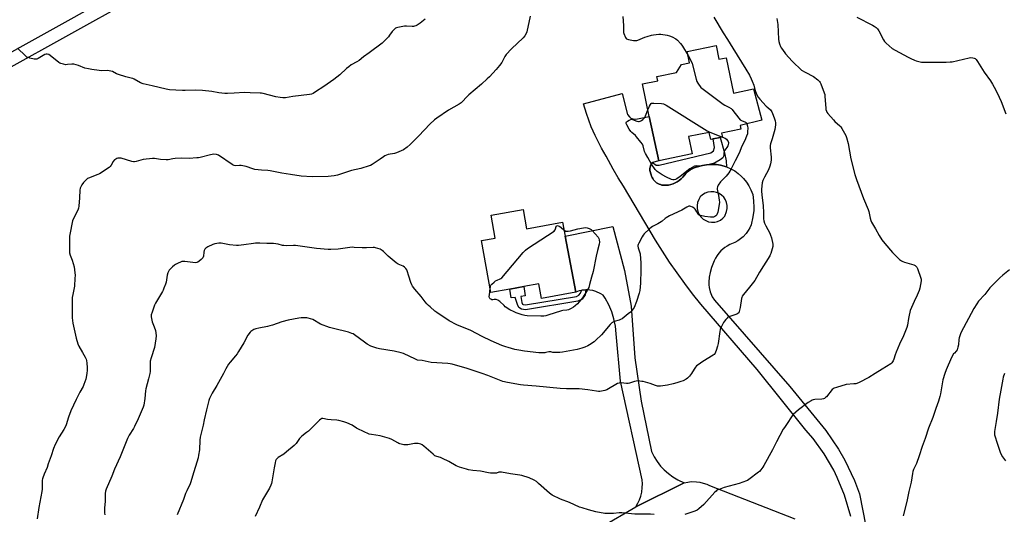
# Model space of a CAD drawing. Units: inches. Extents: x 1273767 to 1279767, y 557450 to 561450.
# Drawn here: x 1274950 to 1275665, y 557898 to 558257 of the extents above; entities that cross this region are included whole.
import ezdxf

# ---------------------------------------------------------------- set-up
doc = ezdxf.new("R2010")
doc.units = ezdxf.units.IN
doc.header["$MEASUREMENT"] = 0
for name, color, linetype in [('BLDG-Footprint', 5, 'Continuous'), ('TRANS-Driveway', 251, 'Continuous'), ('TRANS-Non Street Sidewalk', 7, 'Continuous'), ('TRANS-Road', 130, 'Continuous'), ('Undefined', 1, 'Continuous')]:
    doc.layers.add(name, color=color, linetype=linetype)

msp = doc.modelspace()

# ---------------------------------------------------------------- linework, layer by layer
at = {"layer": 'BLDG-Footprint'}
for points, elevation in [([(1275455.47, 558238), (1275457.51, 558228.06), (1275462.87, 558229.16), (1275468.17, 558203.33), (1275482.78, 558206.69), (1275488.71, 558183.88), (1275472.93, 558180.05), (1275473.51, 558177.24), (1275459.55, 558174.38), (1275460.12, 558171.61), (1275458.49, 558171.28), (1275453.32, 558170.22), (1275451.6, 558169.87), (1275450.56, 558174.96), (1275435.5, 558171.88), (1275438.06, 558159.42), (1275413.89, 558154.29), (1275407.04, 558186.58), (1275402.05, 558210.1), (1275413.28, 558212.48), (1275412.63, 558215.54), (1275426.78, 558218.55), (1275430.36, 558224.18), (1275436.25, 558225.39), (1275434.55, 558233.71)], 600.95), ([(1275315.47, 558119.14), (1275317.98, 558105.04), (1275344, 558109.95), (1275345.94, 558099.64), (1275353.61, 558059.05), (1275328.84, 558054.37), (1275326.84, 558065), (1275316.1, 558063.06), (1275305.74, 558061.21), (1275292.08, 558058.77), (1275285.34, 558096.57), (1275295.13, 558098.32), (1275292.16, 558114.98)], 602.12)]:
    msp.add_lwpolyline(points, close=True, dxfattribs=dict(at, elevation=elevation))
at = {"layer": 'TRANS-Driveway'}
msp.add_lwpolyline([(1275372.31, 557888.7), (1275397.32, 557903.37), (1275432.45, 557920.76), (1275434.98, 557921.27), (1275437.54, 557921.53), (1275441.2, 557921.46), (1275443.75, 557921.1), (1275446.25, 557920.5), (1275448.69, 557919.66), (1275450.8, 557918.7), (1275512.61, 557894.63)], dxfattribs=at)
for points in [[(1274740.8, 558120.37, 0), (1274978.6, 558252.51, 0), (1275032.25, 558282.62, 0)], [(1275031.73, 558271.33, 0), (1274939.18, 558219.8, 0)]]:
    msp.add_polyline3d(points, dxfattribs=at)
at = {"layer": 'TRANS-Non Street Sidewalk'}
for points in [[(1275463.08, 558149.9), (1275458.74, 558151.19), (1275455.75, 558151.62), (1275454.59, 558151.71), (1275451.57, 558151.79), (1275448.56, 558151.55), (1275445.59, 558151), (1275441.01, 558149.73), (1275439.5, 558149.22), (1275438.05, 558148.54), (1275436.65, 558147.77), (1275434.76, 558146.34), (1275433.62, 558145.22), (1275431.34, 558142.42), (1275430.1, 558141.23), (1275428.78, 558140.12), (1275427.39, 558139.11), (1275424.33, 558137.63), (1275422.68, 558137.16), (1275420.99, 558136.79), (1275419.29, 558136.6), (1275417.56, 558136.56), (1275417.07, 558136.6), (1275416.08, 558136.78), (1275415.1, 558137.05), (1275414.14, 558137.39), (1275413.15, 558137.92), (1275412.3, 558138.47), (1275410.1, 558140.56), (1275409.55, 558141.41), (1275409.05, 558142.29), (1275408.65, 558143.22), (1275408.34, 558144.18), (1275407.5, 558147.28), (1275407.45, 558148.78), (1275407.8, 558150.62), (1275408.39, 558152), (1275409.25, 558153.23), (1275412.02, 558151.27), (1275414.3, 558151.25), (1275451.65, 558160.15), (1275453.64, 558161.62), (1275454.26, 558164), (1275453.32, 558170.22), (1275458.49, 558171.28), (1275461.67, 558160.07), (1275462.91, 558154.41)], [(1275357.83, 558060.33), (1275358.05, 558060.37), (1275361.01, 558060.64), (1275360.54, 558057.04), (1275358.22, 558054.03), (1275355.19, 558052.49), (1275317.27, 558046.28), (1275314.37, 558046.73), (1275312.27, 558047.84), (1275311.32, 558050.14), (1275309.65, 558055.23), (1275306.9, 558054.88), (1275305.74, 558061.21), (1275316.1, 558063.06), (1275317, 558056.43), (1275313.77, 558055.88), (1275314.54, 558051.46), (1275315.01, 558050.33), (1275315.48, 558050.08), (1275317.25, 558049.81), (1275354.09, 558055.83), (1275355.95, 558056.78), (1275357.21, 558058.42)]]:
    msp.add_lwpolyline(points, close=True, dxfattribs=at)
at = {"layer": 'TRANS-Road'}
msp.add_lwpolyline([(1275432.45, 557920.76), (1275397.32, 557903.37), (1275398.75, 557905.82), (1275399.94, 557908.4), (1275400.87, 557911.07), (1275401.53, 557913.83), (1275401.97, 557917.22), (1275402.02, 557920.06), (1275401.8, 557922.88), (1275386.19, 557994.42), (1275383.1, 558028.88), (1275382.49, 558034.34), (1275381.34, 558039.72), (1275379.75, 558044.74), (1275377.6, 558049.79), (1275374.97, 558054.61), (1275373.55, 558056.81), (1275371.89, 558057.9), (1275368.29, 558059.57), (1275365.95, 558060.23), (1275363.99, 558060.56), (1275362.01, 558060.69), (1275361.01, 558060.64), (1275358.05, 558060.37), (1275357.83, 558060.33), (1275356.11, 558059.94), (1275353.61, 558059.05), (1275345.94, 558099.65), (1275380.68, 558106.59), (1275388.99, 558074.73), (1275393.83, 558048.77), (1275396.54, 558011.28), (1275401.12, 557979.94), (1275408.7, 557943.34), (1275410.53, 557939.64), (1275412.71, 557936.14), (1275415.23, 557932.87), (1275417.82, 557930.09), (1275420.9, 557927.35), (1275424.24, 557924.93), (1275427.8, 557922.84)], close=True, dxfattribs=at)
msp.add_polyline3d([(1275553.2, 557896.14, 0), (1275548.63, 557911.81, 0), (1275543.48, 557924.59, 0), (1275540.93, 557929.82, 0), (1275534.05, 557941.76, 0), (1275526.03, 557952.96, 0), (1275520.76, 557958.98, 0), (1275485.26, 558002.96, 0), (1275444.45, 558050.37, 0), (1275438.51, 558057.77, 0), (1275432.75, 558065.32, 0), (1275427.18, 558073, 0), (1275421.8, 558080.83, 0), (1275416.62, 558088.78, 0), (1275411.64, 558096.86, 0), (1275388.32, 558136, 0), (1275384.5, 558142.05, 0), (1275380.85, 558148.21, 0), (1275375.73, 558157.63, 0), (1275372.28, 558163.55, 0), (1275367.64, 558172.72, 0), (1275364.91, 558179, 0), (1275361.37, 558188.64, 0), (1275359.21, 558195.82, 0), (1275387.32, 558203.11, 0), (1275391.14, 558187.84, 0), (1275392.58, 558186.17, 0), (1275393.69, 558185.41, 0), (1275395.05, 558184.85, 0), (1275397.24, 558184.59, 0), (1275407.04, 558186.58, 0), (1275413.89, 558154.29, 0), (1275409.25, 558153.23, 0), (1275408.39, 558152, 0), (1275407.8, 558150.62, 0), (1275407.45, 558148.78, 0), (1275407.5, 558147.28, 0), (1275408.34, 558144.18, 0), (1275408.65, 558143.22, 0), (1275409.05, 558142.29, 0), (1275409.55, 558141.41, 0), (1275410.1, 558140.56, 0), (1275411.49, 558139.08, 0), (1275412.3, 558138.47, 0), (1275413.15, 558137.92, 0), (1275414.14, 558137.39, 0), (1275415.1, 558137.05, 0), (1275416.08, 558136.78, 0), (1275417.07, 558136.6, 0), (1275417.56, 558136.56, 0), (1275419.29, 558136.6, 0), (1275420.99, 558136.79, 0), (1275422.68, 558137.16, 0), (1275424.33, 558137.63, 0), (1275427.39, 558139.11, 0), (1275428.78, 558140.12, 0), (1275430.1, 558141.23, 0), (1275431.34, 558142.42, 0), (1275433.62, 558145.22, 0), (1275434.76, 558146.34, 0), (1275436.65, 558147.77, 0), (1275438.05, 558148.54, 0), (1275439.5, 558149.22, 0), (1275441.01, 558149.73, 0), (1275445.59, 558151, 0), (1275448.56, 558151.55, 0), (1275451.57, 558151.79, 0), (1275454.59, 558151.71, 0), (1275455.75, 558151.62, 0), (1275458.74, 558151.19, 0), (1275463.08, 558149.9, 0), (1275466.28, 558148.6, 0), (1275469.05, 558146.97, 0), (1275471.65, 558145.08, 0), (1275474.05, 558142.94, 0), (1275475.5, 558141.43, 0), (1275477.52, 558138.93, 0), (1275479.3, 558136.25, 0), (1275480.8, 558133.4, 0), (1275482.17, 558129.94, 0), (1275482.78, 558125.25, 0), (1275482.93, 558120.52, 0), (1275482.84, 558118.33, 0), (1275482.31, 558113.63, 0), (1275481.04, 558108, 0), (1275480.02, 558105.78, 0), (1275478.79, 558103.67, 0), (1275477.36, 558101.69, 0), (1275475.11, 558099.24, 0), (1275473.26, 558097.64, 0), (1275471.27, 558096.24, 0), (1275469.14, 558095.03, 0), (1275465.55, 558093.51, 0), (1275463.59, 558092.51, 0), (1275461.75, 558091.33, 0), (1275459.02, 558089.04, 0), (1275457.54, 558087.43, 0), (1275456.22, 558085.68, 0), (1275455.08, 558083.8, 0), (1275454.12, 558081.83, 0), (1275452.19, 558076.96, 0), (1275451.12, 558073.3, 0), (1275450.49, 558069.84, 0), (1275450.2, 558066.34, 0), (1275450.19, 558064.34, 0), (1275450.38, 558062.42, 0), (1275451.13, 558059.21, 0), (1275452.67, 558055.69, 0), (1275454.36, 558053.16, 0), (1275509, 557990.66, 0), (1275535.27, 557958.6, 0), (1275544.39, 557945.21, 0), (1275549.06, 557937.07, 0), (1275556, 557922.43, 0), (1275559.69, 557912.68, 0), (1275564.13, 557889.21, 0)], dxfattribs=at)
msp.add_polyline3d([(1275450.08, 558110.19, 0), (1275452.27, 558109.83, 0), (1275454.49, 558109.92, 0), (1275456.65, 558110.43, 0), (1275458.66, 558111.35, 0), (1275460.46, 558112.65, 0), (1275461.89, 558114.18, 0), (1275463.08, 558117.66, 0), (1275463.5, 558119.79, 0), (1275463.51, 558121.96, 0), (1275463.08, 558124.09, 0), (1275462.25, 558126.1, 0), (1275461.05, 558127.91, 0), (1275459.52, 558129.45, 0), (1275457.71, 558130.65, 0), (1275455.93, 558131.41, 0), (1275453.81, 558131.89, 0), (1275451.64, 558131.94, 0), (1275449.5, 558131.56, 0), (1275447.48, 558130.78, 0), (1275445.64, 558129.61, 0), (1275444.07, 558128.11, 0), (1275442.88, 558126.23, 0), (1275442.07, 558124.16, 0), (1275441.69, 558121.98, 0), (1275441.74, 558119.76, 0), (1275442.22, 558117.6, 0), (1275443.11, 558115.57, 0), (1275444.38, 558113.75, 0), (1275446.12, 558112.12, 0), (1275448.01, 558110.96, 0)], close=True, dxfattribs=at)
at = {"layer": 'Undefined'}
for points, elevation in [([(1275320.52, 558259.4), (1275318.1, 558247.84), (1275317.67, 558246.77), (1275316.64, 558245.07), (1275315.4, 558243.59), (1275307.06, 558235.5), (1275303.18, 558231.39), (1275302.17, 558229.96), (1275299.96, 558225.72), (1275298.37, 558223.56), (1275295.91, 558220.58), (1275290.99, 558215.39), (1275289.33, 558213.76), (1275285.21, 558209.99), (1275276.18, 558202.18), (1275274.47, 558200.54), (1275271.52, 558197.31), (1275270.52, 558196.44), (1275269.1, 558195.51), (1275261.42, 558191.09), (1275252.72, 558185.25), (1275251.04, 558184), (1275247.78, 558180.99), (1275239.68, 558172.45), (1275233.45, 558166.07), (1275231.25, 558164.23), (1275228.71, 558162.38), (1275226.84, 558161.48), (1275223.53, 558160.12), (1275222.1, 558159.75), (1275217.46, 558158.85), (1275216.36, 558158.49), (1275215.04, 558157.92), (1275214.04, 558157.36), (1275211.67, 558155.59), (1275206, 558151.79), (1275204.73, 558151.05), (1275203.65, 558150.61), (1275197.76, 558148.72), (1275190.8, 558147.23), (1275180.68, 558143.93), (1275178.39, 558143.52), (1275174.08, 558142.9), (1275162.46, 558142.63), (1275154.4, 558143.1), (1275146.73, 558144.49), (1275140.24, 558145.42), (1275131.82, 558147.09), (1275130.21, 558147.26), (1275125.58, 558147.5), (1275120.71, 558148.15), (1275119.31, 558148.5), (1275114.38, 558150.14), (1275110.74, 558150.94), (1275109.62, 558151.02), (1275106.81, 558150.77), (1275105.72, 558150.84), (1275104.94, 558151.17), (1275104.19, 558151.63), (1275094.28, 558158.46), (1275093.53, 558158.81), (1275092.98, 558158.96), (1275090.94, 558159.12), (1275089.83, 558159.03), (1275088.48, 558158.78), (1275081.07, 558156.79), (1275079.93, 558156.54), (1275078.75, 558156.4), (1275073.07, 558156), (1275067.84, 558156.18), (1275062.97, 558155.98), (1275061.27, 558155.79), (1275057.91, 558155.15), (1275056.48, 558155.05), (1275052.38, 558155.22), (1275048.03, 558155.94), (1275046.56, 558156.02), (1275039.73, 558155.2), (1275034.58, 558153.86), (1275033.44, 558153.69), (1275032.62, 558153.73), (1275031.5, 558153.95), (1275023.72, 558156.2), (1275022.57, 558156.3), (1275021.42, 558156.17), (1275020.59, 558155.93), (1275019.78, 558155.59), (1275019.03, 558155.16), (1275018.62, 558154.81), (1275017.8, 558153.74), (1275016.41, 558151.26), (1275015.79, 558150.32), (1275014.96, 558149.53), (1275013.75, 558148.67), (1275009.29, 558145.7), (1275008.02, 558144.93), (1275006.7, 558144.35), (1275000, 558141.75)], 602), ([(1275244.32, 558257.21), (1275241.96, 558255.13), (1275240.78, 558254.27), (1275238.54, 558252.83), (1275237.5, 558252.29), (1275236.72, 558252.04), (1275235.9, 558251.89), (1275235.02, 558251.86), (1275230.83, 558252.05), (1275229.35, 558252.02), (1275224.43, 558251.14), (1275223.6, 558250.9), (1275222.87, 558250.51), (1275221.56, 558249.44), (1275220.36, 558248.23), (1275218.55, 558245.41), (1275217.64, 558244.3), (1275214.6, 558241.14), (1275213.06, 558239.8), (1275203.63, 558232.59), (1275199.7, 558229.77), (1275196.4, 558227.25), (1275194.81, 558226.19), (1275190.75, 558223.92), (1275188.88, 558222.61), (1275187.34, 558221.33), (1275182.5, 558216.78), (1275178.14, 558213.32), (1275170.77, 558208.24), (1275164.76, 558204.31), (1275162.98, 558203.22), (1275161.94, 558202.79), (1275160.34, 558202.43), (1275148.38, 558201.08), (1275142.96, 558200.16), (1275141, 558200.01), (1275139.24, 558200.21), (1275136.01, 558200.75), (1275126.73, 558203.13), (1275125.57, 558203.36), (1275124.69, 558203.45), (1275117.4, 558203.65), (1275113.16, 558203.87), (1275105.72, 558203.54), (1275100.99, 558203.22), (1275099.07, 558203.2), (1275094.68, 558203.57), (1275089.52, 558204.53), (1275082.82, 558205.44), (1275077.38, 558205.55), (1275070.22, 558205.34), (1275068.18, 558205.35), (1275063.28, 558205.5), (1275058.89, 558205.94), (1275056.31, 558206.35), (1275046.27, 558208.81), (1275039.65, 558210.22), (1275037.84, 558211.01), (1275033.1, 558213.62), (1275032.07, 558214.11), (1275031, 558214.44), (1275027.14, 558215.35), (1275021.75, 558216.93), (1275020.42, 558217.49), (1275017.35, 558219.05), (1275016.28, 558219.45), (1275015.12, 558219.68), (1275013.95, 558219.79), (1275009.22, 558219.75), (1275007.75, 558219.83), (1275002.44, 558220.52), (1275000, 558221)], 604), ([(1275387.77, 558259.12), (1275388.34, 558252.49), (1275388.26, 558248.11), (1275388.32, 558247.54), (1275388.53, 558246.72), (1275389.73, 558243.84), (1275390.17, 558243.19), (1275390.57, 558242.87), (1275391.89, 558242.44), (1275395.66, 558241.74), (1275397.1, 558241.55), (1275397.94, 558241.61), (1275398.76, 558241.85), (1275403.9, 558244.04), (1275405.54, 558244.66), (1275408.73, 558245.61), (1275410.01, 558245.88), (1275413.87, 558246.33), (1275415.36, 558246.36), (1275420.08, 558245.56), (1275421.82, 558245.15), (1275423.7, 558244.27), (1275426.28, 558242.81), (1275427.41, 558241.86), (1275429.7, 558239.48), (1275430.69, 558238.37), (1275431.2, 558237.66), (1275435.14, 558230.82)], 600), ([(1275453.97, 558258.6), (1275460.67, 558247.24), (1275463.75, 558242.4), (1275467.56, 558236.09), (1275474.01, 558225.93), (1275477.09, 558220.92), (1275479.65, 558216.55), (1275481.08, 558213.8), (1275481.77, 558212.26), (1275482.8, 558209.33), (1275483.6, 558206.19), (1275484.09, 558204.61), (1275485.06, 558202.28), (1275485.95, 558200.55), (1275487.19, 558199.05), (1275491.98, 558194.02), (1275493.02, 558193), (1275494.94, 558191.34), (1275495.49, 558190.71), (1275495.97, 558190.01), (1275496.58, 558188.67), (1275497.73, 558185.61), (1275498.35, 558183.45), (1275498.65, 558181.8), (1275498.63, 558180.39), (1275498.04, 558177.02), (1275496.17, 558170.19), (1275495.07, 558166.63), (1275494.84, 558165.57), (1275494.86, 558163.88), (1275495.53, 558156.88), (1275495.42, 558154.89), (1275495.05, 558152.07), (1275494.54, 558150.39), (1275493.54, 558147.92), (1275490.57, 558142.56), (1275489.39, 558139.99), (1275488.97, 558138.31), (1275488.45, 558133.89), (1275488.5, 558132.13), (1275488.94, 558127.43), (1275489.67, 558122.01), (1275489.94, 558116.57), (1275490.05, 558112.19), (1275490.19, 558110.75), (1275490.67, 558109.14), (1275491.51, 558107.06), (1275494.42, 558101.83), (1275495.08, 558100.49), (1275495.66, 558098.52), (1275496.72, 558093.92), (1275496.75, 558093.06), (1275496.61, 558092.2), (1275495.23, 558087.05), (1275494.89, 558086.24), (1275494.47, 558085.46), (1275487, 558073.59), (1275483.55, 558067.56), (1275479.88, 558062.64), (1275475.3, 558057.24), (1275474.46, 558056.07), (1275474.14, 558055.27), (1275473.97, 558054.41), (1275473.04, 558047.88), (1275472.36, 558044.99), (1275471.93, 558043.97), (1275471.38, 558043.44), (1275470.65, 558043.09), (1275465.45, 558041.38), (1275464.15, 558040.8), (1275463.49, 558040.27), (1275462.49, 558039.21), (1275461.55, 558038.09), (1275460.9, 558037.12), (1275459.2, 558033.66), (1275458.53, 558032.03), (1275458.23, 558030.59), (1275457.01, 558021.79), (1275456.65, 558019.73), (1275455.65, 558016.63), (1275455.19, 558015.54), (1275454.74, 558014.77), (1275454.01, 558013.86), (1275453.33, 558013.31), (1275445.94, 558008.74), (1275442.56, 558006.38), (1275441.41, 558005.48), (1275440.63, 558004.64), (1275439.62, 558003.22), (1275437.69, 558000)], 598), ([(1275499.53, 558257.56), (1275500.1, 558254.66), (1275500.28, 558253.24), (1275500.93, 558242.66), (1275501.11, 558240.89), (1275501.59, 558239.21), (1275502.34, 558237.31), (1275502.85, 558236.26), (1275503.66, 558235.07), (1275505.97, 558232.09), (1275510.78, 558226.61), (1275511.99, 558225.33), (1275516.45, 558221.03), (1275517.61, 558220.17), (1275520.11, 558218.71), (1275526.31, 558215.58), (1275529.33, 558213.2), (1275530.53, 558211.96), (1275530.98, 558211.27), (1275531.48, 558210.2), (1275533.92, 558203.79), (1275534.36, 558202.38), (1275534.53, 558201.01), (1275535.07, 558192.63), (1275535.25, 558191.5), (1275535.69, 558190.26), (1275536.02, 558189.67), (1275536.72, 558188.73), (1275540.77, 558184.05), (1275541.8, 558183), (1275545.23, 558179.84), (1275546.02, 558179), (1275546.84, 558177.79), (1275549.77, 558172.69), (1275550.28, 558171.32), (1275551.32, 558166.97), (1275553.3, 558155.88), (1275556.26, 558144.34), (1275557.38, 558140.88), (1275562.59, 558127.01), (1275565.89, 558119.02), (1275566.28, 558117.65), (1275567.33, 558112.62), (1275567.8, 558110.99), (1275568.22, 558109.95), (1275571.29, 558105.11), (1275573.79, 558100.19), (1275575.89, 558097.09), (1275577.98, 558094.29), (1275583.56, 558087.79), (1275584.76, 558086.53), (1275588.71, 558082.71), (1275589.38, 558082.18), (1275590.07, 558081.76), (1275591.05, 558081.29), (1275592.36, 558080.81), (1275599.11, 558078.94), (1275600.07, 558078.44), (1275600.83, 558077.77), (1275601.28, 558077.08), (1275601.63, 558076.27), (1275604.12, 558069.2), (1275604.29, 558068.35), (1275604.25, 558067.21), (1275603.44, 558062.03), (1275603.03, 558060.34), (1275601.5, 558056.88), (1275599.19, 558052.24), (1275596.44, 558045.74), (1275596.09, 558044.62), (1275595.58, 558042.32), (1275595.13, 558040), (1275594.35, 558035.08), (1275593.91, 558033.39), (1275591.65, 558027.42), (1275588.75, 558021.31), (1275586.23, 558015.61), (1275585.5, 558013.68), (1275584.49, 558010.33), (1275584.05, 558009.26), (1275583.15, 558007.79), (1275582.3, 558007.02), (1275575.97, 558003.23), (1275571.03, 558000)], 596), ([(1275557.58, 558258.67), (1275569.15, 558252.88), (1275570.37, 558252.11), (1275571.7, 558251.05), (1275572.65, 558250.01), (1275573.61, 558248.6), (1275576.97, 558242.14), (1275577.73, 558240.92), (1275578.96, 558239.66), (1275583.42, 558235.74), (1275585.42, 558234.53), (1275594.97, 558229.49), (1275596.81, 558228.56), (1275599.53, 558227.33), (1275600.65, 558226.93), (1275601.76, 558226.65), (1275604.59, 558226.04), (1275606.01, 558225.84), (1275610.42, 558226.04), (1275616.18, 558225.88), (1275622.55, 558225.94), (1275625.48, 558226.06), (1275626.92, 558226.26), (1275635.19, 558228.14), (1275639.27, 558229.19), (1275640.43, 558229.23), (1275641.9, 558229.06), (1275642.75, 558228.86), (1275643.5, 558228.51), (1275644.31, 558227.78), (1275645.36, 558226.46), (1275650.17, 558218.57), (1275654.61, 558212.43), (1275656.19, 558210.02), (1275657.43, 558207.76), (1275659.54, 558203.67), (1275662.43, 558197.28), (1275665.77, 558188.39)], 594), ([(1275000, 558221), (1274997.37, 558221.7), (1274992.86, 558223.43), (1274989.32, 558224.44), (1274987.92, 558224.56), (1274984.7, 558224.17), (1274983.54, 558224.12), (1274981.88, 558224.4), (1274979.98, 558224.95), (1274979.22, 558225.31), (1274978.49, 558225.81), (1274972.19, 558230.85), (1274971.17, 558231.43), (1274970.1, 558231.8), (1274969.39, 558231.83), (1274968.38, 558231.49), (1274963.37, 558228.57), (1274962.6, 558228.21), (1274962.07, 558228.06), (1274961.52, 558228.03), (1274960.67, 558228.13), (1274957.49, 558228.81), (1274956.11, 558229.23), (1274955.36, 558229.66), (1274954.25, 558230.62), (1274948.41, 558236.12)], 604), ([(1275435.14, 558230.82), (1275437.48, 558226.7), (1275438.21, 558224.93), (1275441.03, 558213.71), (1275441.54, 558212.02), (1275442.24, 558210.74), (1275444.52, 558207.65), (1275445.12, 558207.02), (1275446.04, 558206.27), (1275460.72, 558195.51), (1275461.96, 558194.71), (1275464.8, 558193.38), (1275466.49, 558192.21), (1275467.14, 558191.62), (1275467.71, 558190.95), (1275471.98, 558185.3), (1275472.93, 558184.2), (1275473.89, 558183.56), (1275476.81, 558182.48), (1275477.39, 558181.99), (1275477.77, 558181.22)], 600), ([(1275406, 558191.46), (1275407.14, 558193.99), (1275407.81, 558195.29), (1275408.29, 558195.92), (1275408.72, 558196.17), (1275409.23, 558196.27), (1275410.36, 558196.27), (1275415.98, 558195.9), (1275417.4, 558195.65), (1275418.2, 558195.3), (1275419.22, 558194.7), (1275449.08, 558176.01), (1275450.93, 558175.15), (1275460.12, 558171.62)], 602), ([(1275460.12, 558171.62), (1275462.09, 558170.81), (1275463, 558170.17), (1275463.66, 558169.28), (1275464.19, 558168.3), (1275464.47, 558167.53), (1275464.52, 558167.04), (1275464.35, 558166.08), (1275463.93, 558165.15), (1275463.2, 558164), (1275461.79, 558162.12), (1275461.3, 558161.13), (1275461.05, 558160.04), (1275461.07, 558158.3), (1275460.86, 558157.5), (1275460.33, 558156.61), (1275459.42, 558155.69), (1275458.45, 558155.03), (1275455.61, 558153.42), (1275454.29, 558152.76), (1275453.49, 558152.48), (1275448.61, 558151.25), (1275445.45, 558150.65), (1275443.99, 558150.52), (1275441.1, 558150.64), (1275440.38, 558150.56), (1275439.85, 558150.4), (1275438.08, 558149.5), (1275436.41, 558148.42), (1275429.55, 558142.96), (1275427.03, 558141.19), (1275426.11, 558140.79), (1275425.09, 558140.57), (1275424.07, 558140.55), (1275423.25, 558140.76), (1275419.53, 558142.41), (1275416.42, 558144.14), (1275414.92, 558145.09), (1275412.8, 558146.61), (1275411.91, 558147.34), (1275411.33, 558147.98), (1275408.73, 558151.92), (1275405.87, 558156.66), (1275404.24, 558159.6), (1275403.66, 558161.09), (1275402.64, 558165.22), (1275402.34, 558166.01), (1275402.05, 558166.51), (1275401.01, 558167.93), (1275397.84, 558171.84), (1275397.01, 558172.63), (1275394.39, 558174.83), (1275393.6, 558175.62), (1275392.49, 558177.36), (1275390.73, 558180.49), (1275390.26, 558181.5), (1275390.19, 558182.19), (1275390.57, 558182.72), (1275391.22, 558183.19), (1275392.45, 558183.91), (1275393.72, 558184.44), (1275394.25, 558184.48), (1275394.79, 558184.39), (1275398.1, 558183.21), (1275399.31, 558182.95), (1275399.79, 558182.95), (1275400.48, 558183.08), (1275401.47, 558183.55), (1275402.34, 558184.25), (1275403.62, 558185.5), (1275404.29, 558187), (1275406, 558191.46)], 602), ([(1275477.77, 558181.22), (1275478.31, 558179.41), (1275478.53, 558178.01), (1275478.44, 558175.68), (1275478.2, 558173.95), (1275477.65, 558172.29), (1275476.32, 558169.04), (1275474.22, 558164.86), (1275472.38, 558159.81), (1275469.43, 558154.34), (1275466.48, 558148.56), (1275464.68, 558145.63), (1275463.86, 558144.46), (1275462.75, 558143.13), (1275458.84, 558139.05), (1275457.11, 558136.63), (1275456.43, 558135.37), (1275456.3, 558134.56), (1275456.38, 558133.71), (1275457.34, 558129.27), (1275457.83, 558125.8), (1275457.93, 558124.36), (1275457.73, 558122.61), (1275456.77, 558117.07), (1275456.42, 558115.97), (1275455.97, 558115.25), (1275455.22, 558114.4), (1275454.57, 558113.87), (1275453.7, 558113.48), (1275452.93, 558113.37), (1275451.54, 558113.44), (1275447.35, 558113.91), (1275444.24, 558114.64), (1275443.19, 558115.02), (1275442.58, 558115.45), (1275442.3, 558115.83), (1275441.57, 558117.28), (1275440.81, 558118.56), (1275440.29, 558119.28), (1275439.69, 558119.89), (1275438.52, 558120.63), (1275437.26, 558121.23), (1275436.49, 558121.42), (1275435.68, 558121.34), (1275435.15, 558121.17), (1275434.35, 558120.78), (1275430.56, 558118.51), (1275421.8, 558114.35), (1275419.31, 558113.02), (1275418.46, 558112.39), (1275416.46, 558110.65), (1275415.75, 558110.14), (1275413.25, 558108.67), (1275409.43, 558106.66), (1275408.46, 558106.07), (1275407.12, 558104.93), (1275403.28, 558101.28), (1275402.51, 558100.4), (1275401.76, 558099.18), (1275399.36, 558094.52), (1275399.02, 558093.74), (1275398.81, 558093.01), (1275398.78, 558092.35), (1275398.92, 558091.31), (1275400.3, 558086.75), (1275400.53, 558085.61), (1275400.64, 558084.47), (1275400.88, 558079.27), (1275400.91, 558075.19), (1275400.67, 558065.6), (1275400.12, 558060.27), (1275399.78, 558058.39), (1275397.74, 558052.2), (1275395.94, 558047.97), (1275395.37, 558047), (1275394.71, 558046.08), (1275393.31, 558044.6), (1275391.75, 558043.23), (1275387.24, 558039.73), (1275386.24, 558039.12), (1275385.17, 558038.69), (1275381.63, 558037.75), (1275380.88, 558037.37), (1275379.94, 558036.71), (1275378.7, 558035.46), (1275372.24, 558028.02), (1275368.31, 558024.12), (1275366.95, 558023.05), (1275363.6, 558020.8), (1275362.35, 558020.1), (1275360.26, 558019.15), (1275358.03, 558018.39), (1275354.59, 558017.46), (1275344.12, 558015.43), (1275342.09, 558015.17), (1275339.51, 558015.14), (1275337.8, 558015.2), (1275336.96, 558015.35), (1275335.56, 558015.76), (1275334.81, 558015.84), (1275334.02, 558015.75), (1275332.05, 558015.21), (1275331.2, 558015.07), (1275328.89, 558014.92), (1275326.86, 558014.9), (1275316.52, 558016.25), (1275312.23, 558016.95), (1275309.4, 558017.5), (1275304.52, 558018.79), (1275302.85, 558019.31), (1275299.91, 558020.41), (1275292.23, 558023.84), (1275285.75, 558026.88), (1275277.61, 558031.24), (1275267.28, 558035.3), (1275261.71, 558038.33), (1275252.84, 558044.2), (1275251.47, 558045.25), (1275247.94, 558048.3), (1275246.88, 558049.3), (1275245.69, 558050.57), (1275244.35, 558052.11), (1275241.46, 558055.84), (1275236.75, 558061.3), (1275235.16, 558063.33), (1275234.66, 558064.36), (1275234.08, 558066), (1275232.54, 558070.7), (1275231.42, 558074.6), (1275231.07, 558075.36), (1275230.34, 558076.21), (1275229.26, 558077.15), (1275228.32, 558077.82), (1275224.78, 558079.41), (1275223.3, 558080.36), (1275217.41, 558085.24), (1275214.08, 558088.64), (1275213.18, 558089.39), (1275211.65, 558090.14), (1275208.41, 558091.31), (1275207.57, 558091.46), (1275206.71, 558091.48), (1275201.74, 558091.15), (1275198.57, 558091.12), (1275192.85, 558091.56), (1275191.41, 558091.6), (1275186.42, 558091.08), (1275181.29, 558090.27), (1275175.96, 558089.97), (1275173.89, 558089.94), (1275165.41, 558090.65), (1275150.17, 558092.84), (1275148.7, 558092.88), (1275144.02, 558092.69), (1275141.68, 558092.8), (1275140.85, 558092.95), (1275137.58, 558093.86), (1275134.34, 558094.34), (1275129.54, 558094.36), (1275124.45, 558094.66), (1275121.19, 558094.59), (1275119.75, 558094.46), (1275112.7, 558093.39), (1275108.86, 558093.01), (1275107.39, 558092.94), (1275102.45, 558093.43), (1275096.37, 558094.49), (1275095.5, 558094.59), (1275094.65, 558094.58), (1275091.82, 558094.16), (1275090.16, 558093.72), (1275086.72, 558091.96), (1275085.23, 558091.02), (1275084.52, 558090.18), (1275084.04, 558089.19), (1275083.79, 558088.04), (1275083.39, 558085.11), (1275083.05, 558084.04), (1275082.53, 558083.36), (1275081.89, 558082.75), (1275080.29, 558081.41), (1275079.33, 558080.74), (1275078.57, 558080.46), (1275077.76, 558080.42), (1275069.81, 558081.33), (1275068.69, 558081.36), (1275067.86, 558081.2), (1275064.09, 558079.59), (1275063.04, 558079.08), (1275062.32, 558078.61), (1275061.05, 558077.5), (1275059.42, 558075.91), (1275058.66, 558075.03), (1275058.01, 558074.04), (1275057.58, 558072.96), (1275057.11, 558071.26), (1275056.33, 558066.23), (1275055.89, 558064.86), (1275054.76, 558061.91), (1275054.21, 558060.58), (1275053.69, 558059.55), (1275048.69, 558051.08), (1275047.88, 558049.56), (1275046.12, 558044.49), (1275045.56, 558042.5), (1275045.54, 558041.05), (1275045.91, 558038.71), (1275046.25, 558037.61), (1275047.75, 558033.88), (1275048.62, 558031.14), (1275048.94, 558029.49), (1275049.07, 558027.29), (1275048.87, 558025.29), (1275047.83, 558018.99), (1275045.44, 558011.43), (1275044.84, 558008.97), (1275044.69, 558006.38), (1275044.75, 558001.51), (1275044.6, 558000)], 600), ([(1275000, 558141.75), (1274999.38, 558141.41), (1274998.23, 558140.52), (1274996.33, 558138.62), (1274995.23, 558136.89), (1274994.07, 558134.5), (1274993.8, 558133.08), (1274993.47, 558127.52), (1274992.95, 558121.44), (1274992.75, 558120.01), (1274992.5, 558119.19), (1274992.02, 558118.14), (1274989.33, 558112.93), (1274988.47, 558110.7), (1274986.39, 558100.98), (1274986.19, 558099.58), (1274986.12, 558097.87), (1274986.14, 558089.48), (1274986.27, 558087.51), (1274986.75, 558085.89), (1274988.14, 558082.37), (1274989.51, 558077.38), (1274989.87, 558075.36), (1274990.26, 558071.22), (1274990.21, 558069.17), (1274989.78, 558063.33), (1274988.52, 558057.28), (1274988.23, 558055.23), (1274988.11, 558048.13), (1274988.26, 558040.44), (1274988.4, 558038.37), (1274988.71, 558036.62), (1274991.14, 558025.6), (1274992.31, 558021.45), (1274993.04, 558019.87), (1274995.71, 558015.29), (1274997.52, 558011.91), (1274998.3, 558010.33), (1274998.57, 558009.52), (1274998.88, 558007.55), (1274999.16, 558004.41), (1274999.06, 558002.33), (1274998.76, 558000)], 602), ([(1275345.09, 558104.18), (1275345.72, 558103.7), (1275346.4, 558103.4), (1275347.25, 558103.27), (1275348.13, 558103.27), (1275349.85, 558103.57), (1275355.26, 558104.94), (1275359.35, 558105.74), (1275360.52, 558105.84), (1275361.91, 558105.6), (1275363.29, 558105.15), (1275364.35, 558104.7), (1275364.84, 558104.41), (1275365.51, 558103.85), (1275369.86, 558099.02), (1275370.42, 558098.04), (1275370.66, 558096.96), (1275370.81, 558095.27), (1275370.65, 558093.85), (1275369.38, 558089.36), (1275368.57, 558085.07), (1275366.29, 558074.02), (1275365.05, 558069.85), (1275363.74, 558064.6), (1275363.09, 558062.37), (1275362.73, 558061.58), (1275361.98, 558060.32), (1275358.5, 558054.86), (1275354.97, 558050.61), (1275353.3, 558049.02), (1275352.13, 558048.2), (1275350.4, 558047.16), (1275349.38, 558046.64), (1275348.33, 558046.24), (1275347.28, 558045.99), (1275344.33, 558045.84), (1275343.2, 558045.61), (1275333.43, 558042.29), (1275332.06, 558041.9), (1275330.61, 558041.73), (1275328.26, 558041.65), (1275318.44, 558041.86), (1275316.68, 558042.04), (1275314.7, 558042.62), (1275310.49, 558044.04), (1275308.91, 558044.74), (1275305.85, 558046.3), (1275302.5, 558048.51), (1275301.62, 558049.26), (1275298.47, 558052.28), (1275297.77, 558052.79), (1275297.02, 558053.2), (1275295.97, 558053.64), (1275295.17, 558053.8), (1275294.46, 558053.75), (1275293.46, 558053.55), (1275292.73, 558053.59), (1275291.96, 558053.87), (1275291.52, 558054.15), (1275291.21, 558054.53), (1275291.04, 558054.96), (1275290.91, 558055.95), (1275290.97, 558056.99), (1275291.55, 558061.73)], 602), ([(1275291.55, 558061.73), (1275291.68, 558062.72), (1275291.88, 558063.56), (1275292.12, 558064.06), (1275292.66, 558064.72), (1275294.37, 558066.34), (1275295.51, 558067.26), (1275296.51, 558067.78), (1275298.9, 558068.71), (1275299.38, 558068.99), (1275300, 558069.52), (1275315.61, 558087.86), (1275316.6, 558088.97), (1275317.25, 558089.57), (1275318.71, 558090.61), (1275337.92, 558103.35), (1275338.56, 558103.93), (1275338.84, 558104.33), (1275339.07, 558104.93), (1275339.35, 558106.57), (1275339.55, 558107), (1275339.83, 558107.24), (1275340.35, 558107.35), (1275340.85, 558107.29), (1275341.64, 558107.03), (1275342.15, 558106.78), (1275343.05, 558106.08), (1275345.09, 558104.18)], 602), ([(1275668.59, 558075.13), (1275663.63, 558071.33), (1275661.37, 558069.48), (1275655.35, 558063.39), (1275654.17, 558062.07), (1275650.48, 558057.41), (1275646.03, 558052.45), (1275644.69, 558050.56), (1275642.59, 558047.08), (1275633.11, 558029.41), (1275632.61, 558028.05), (1275631.99, 558025.82), (1275631.79, 558024.69), (1275631.44, 558020.7), (1275631.03, 558019.02), (1275630.4, 558017.11), (1275629.88, 558016.2), (1275628.46, 558014.84), (1275627.92, 558014.18), (1275626.41, 558011.72), (1275622.41, 558002.67), (1275621.45, 558000)], 594), ([(1275285.71, 558000), (1275274.82, 558003.73), (1275264.06, 558006.77), (1275262.47, 558007.09), (1275260.84, 558007.3), (1275248.82, 558008.11), (1275242.24, 558009.47), (1275238.76, 558009.81), (1275237.39, 558010.32), (1275228.53, 558014.44), (1275226.89, 558015.07), (1275221.79, 558016.15), (1275211.17, 558017.99), (1275209.17, 558018.49), (1275204.93, 558019.97), (1275202.15, 558021.41), (1275200.29, 558022.67), (1275193.14, 558028.06), (1275192.17, 558028.69), (1275191.17, 558029.16), (1275188.81, 558029.98), (1275177.84, 558032.67), (1275175.04, 558033.48), (1275168.46, 558035.8), (1275167.2, 558036.47), (1275164.04, 558038.46), (1275162.75, 558039.09), (1275159.39, 558040.2), (1275158.54, 558040.38), (1275157.67, 558040.44), (1275154.43, 558040.31), (1275152.66, 558040.16), (1275144.83, 558038.69), (1275140.44, 558037.47), (1275133.65, 558035.19), (1275131.7, 558034.61), (1275130.01, 558034.21), (1275123.65, 558032.97), (1275121.39, 558032.42), (1275120.04, 558031.91), (1275118.52, 558031.04), (1275117.83, 558030.52), (1275117.25, 558029.92), (1275115.72, 558027.89), (1275112.73, 558022.35), (1275108.96, 558016.07), (1275107.85, 558014.37), (1275106.63, 558012.74), (1275102.78, 558008.21), (1275101.72, 558006.83), (1275099.7, 558003.35), (1275098.03, 558000)], 598), ([(1275044.6, 558000), (1275043.66, 557996.2), (1275041.54, 557988.98), (1275041.34, 557987.55), (1275040.89, 557981.77), (1275040.14, 557977.15), (1275039.66, 557975.51), (1275036.08, 557967.06), (1275033.46, 557961.58), (1275032.61, 557960.07), (1275029.48, 557955.19), (1275028.28, 557952.9), (1275023.01, 557939.44), (1275018.94, 557930.6), (1275016.98, 557925.45), (1275012.89, 557916.03), (1275012.42, 557914.64), (1275012.13, 557912.99), (1275012.04, 557911.56), (1275012.18, 557907.1), (1275011.7, 557902.48), (1275011.6, 557899.01), (1275011.86, 557897.57)], 600), ([(1275098.03, 558000), (1275093.25, 557991.22), (1275089.88, 557985.84), (1275087.92, 557981.92), (1275087.24, 557980.31), (1275085.59, 557973.76), (1275084.08, 557966.28), (1275083.18, 557962.45), (1275081.94, 557957.72), (1275081.11, 557953.77), (1275080.86, 557951.75), (1275080.54, 557944.61), (1275079.96, 557940.77), (1275079.51, 557938.73), (1275075.59, 557925.59), (1275074.24, 557921.37), (1275073.68, 557920), (1275071.26, 557914.92), (1275070.43, 557912.98), (1275068.86, 557908.61), (1275064.4, 557897.39)], 598), ([(1275437.69, 558000), (1275436.28, 557998.16), (1275434.84, 557996.63), (1275433.91, 557995.98), (1275431.6, 557994.78), (1275430, 557994.11), (1275426.95, 557993.2), (1275424.45, 557992.52), (1275420.27, 557991.53), (1275415.06, 557990.9), (1275413.89, 557990.81), (1275413.07, 557990.85), (1275411.57, 557991.22), (1275407.79, 557992.68), (1275402.66, 557994.09), (1275401.51, 557994.33), (1275400.11, 557994.49), (1275398.7, 557994.58), (1275397.59, 557994.55), (1275396.22, 557994.23), (1275392.79, 557992.97), (1275391.74, 557992.7), (1275390.39, 557992.7), (1275386.53, 557993.2), (1275385.72, 557993.19), (1275385.17, 557993.08), (1275384.07, 557992.7), (1275382.75, 557992.08), (1275377.51, 557988.89), (1275376.22, 557988.22), (1275374.84, 557987.8), (1275372.28, 557987.21), (1275371.14, 557987), (1275370.28, 557986.95), (1275368.82, 557987.09), (1275362.38, 557988.06), (1275356.16, 557988.83), (1275354.39, 557988.89), (1275347, 557988.88), (1275342.45, 557989.06), (1275324.96, 557990.84), (1275315.74, 557991.47), (1275313.68, 557991.7), (1275304.18, 557993.39), (1275300.78, 557994.24), (1275295.87, 557996.06), (1275289.83, 557998.52), (1275285.71, 558000)], 598), ([(1275571.03, 558000), (1275566.45, 557997.06), (1275559.37, 557993.55), (1275557.77, 557992.85), (1275556.93, 557992.63), (1275555.49, 557992.42), (1275549.82, 557991.93), (1275542.81, 557989.96), (1275541.18, 557989.4), (1275540.46, 557988.97), (1275539.84, 557988.38), (1275535.56, 557983.12), (1275534.97, 557982.48), (1275534.31, 557981.97), (1275533.58, 557981.69), (1275532.24, 557981.45), (1275527.21, 557981.08), (1275526.04, 557980.92), (1275525.23, 557980.65), (1275524.46, 557980.27), (1275522.25, 557978.9), (1275515.23, 557973.56), (1275511.51, 557970.16), (1275510.7, 557969.3), (1275510.2, 557968.65), (1275507.08, 557963.72), (1275505.08, 557960.83), (1275504.31, 557959.57), (1275499.41, 557950.31), (1275496.56, 557944.51), (1275490.26, 557933.29), (1275489.48, 557932.07), (1275487.95, 557930.02), (1275487.05, 557928.93), (1275486.42, 557928.34), (1275479.35, 557923.08), (1275478.37, 557922.44), (1275477.61, 557922.05), (1275472.2, 557920.18), (1275465, 557918.2), (1275461.5, 557917.31), (1275457.73, 557915.94), (1275456.18, 557915.24), (1275455.49, 557914.73), (1275454.67, 557913.9), (1275446.56, 557904.84), (1275443.07, 557901.8), (1275441.68, 557900.78), (1275440.08, 557900.11), (1275432.87, 557897.64)], 596), ([(1275621.45, 558000), (1275620.13, 557995.53), (1275618.38, 557985.29), (1275617.89, 557983.28), (1275616.87, 557979.93), (1275615.12, 557974.63), (1275612.79, 557968.06), (1275609.67, 557960.28), (1275607.33, 557952.93), (1275605.16, 557946.97), (1275603.03, 557940.16), (1275600.88, 557934.78), (1275598.86, 557930.33), (1275598.35, 557929), (1275597.98, 557927.33), (1275597.06, 557921.22), (1275595.31, 557914.47), (1275593.97, 557907.22), (1275591.25, 557896.76)], 594), ([(1275664.85, 558000), (1275664, 557997.36), (1275663.64, 557995.97), (1275662.09, 557987.86), (1275661.09, 557981.51), (1275659.74, 557971.22), (1275658.85, 557965.16), (1275657.56, 557958.03), (1275657.5, 557956.87), (1275657.63, 557955.42), (1275657.97, 557954.02), (1275659.21, 557950.17), (1275661.68, 557942.95), (1275662.32, 557941.32), (1275663.33, 557939.64), (1275665.6, 557936.74)], 592), ([(1275410.65, 557897.76), (1275407.9, 557897.89), (1275400.82, 557897.86), (1275396.64, 557898.03), (1275387.12, 557898.93), (1275385.1, 557898.8), (1275381.03, 557898.33), (1275376.6, 557898.31), (1275374.85, 557898.53), (1275368.19, 557899.75), (1275362.88, 557900.98), (1275358.22, 557902.46), (1275356.33, 557903.14), (1275349.16, 557906.3), (1275342.65, 557908.83), (1275336.55, 557911.75), (1275335.56, 557912.36), (1275334.65, 557913.1), (1275326.64, 557920.31), (1275325.13, 557921.58), (1275323.36, 557922.6), (1275319.89, 557924.22), (1275314.44, 557926), (1275313.13, 557926.34), (1275306.4, 557927.18), (1275299.65, 557928.36), (1275298.78, 557928.45), (1275297.93, 557928.4), (1275296.05, 557927.81), (1275295.23, 557927.65), (1275293.81, 557927.6), (1275291.81, 557927.7), (1275290.39, 557927.92), (1275284.44, 557929.14), (1275278.9, 557929.73), (1275275.74, 557930.16), (1275274.32, 557930.48), (1275270.94, 557931.45), (1275269.27, 557932.04), (1275266.8, 557933.12), (1275261.51, 557936.17), (1275257.03, 557938.31), (1275255.42, 557939), (1275252.78, 557939.84), (1275251.47, 557940.39), (1275250.08, 557941.42), (1275243.29, 557947.34), (1275242.13, 557948.17), (1275241.13, 557948.62), (1275239.27, 557949.17), (1275237.86, 557949.26), (1275236.69, 557949.13), (1275231.69, 557948.27), (1275230.22, 557948.15), (1275228.84, 557948.34), (1275226.09, 557949.02), (1275225.29, 557949.29), (1275224.5, 557949.67), (1275220.2, 557952.19), (1275218.59, 557952.84), (1275211.61, 557954.8), (1275205.49, 557955.67), (1275203.79, 557956.09), (1275195.5, 557959.82), (1275194.48, 557960.39), (1275191.28, 557962.44), (1275187.6, 557964.23), (1275185.39, 557964.94), (1275181.72, 557965.91), (1275180.3, 557966.21), (1275176.1, 557966.3), (1275173.53, 557966.72), (1275170.18, 557967.4), (1275169.43, 557967.32), (1275168.75, 557966.97), (1275167.67, 557966.06), (1275159.59, 557958.21), (1275158.28, 557957.12), (1275154.94, 557954.64), (1275154.04, 557953.88), (1275153.1, 557952.76), (1275150.79, 557949.34), (1275149.35, 557947.88), (1275143.84, 557943.07), (1275141.74, 557941.52), (1275137.73, 557939.01), (1275137.06, 557938.43), (1275136.31, 557937.55), (1275135.79, 557936.53), (1275135.43, 557935.11), (1275134.74, 557931.62), (1275133.03, 557921.34), (1275132.78, 557920.2), (1275132.36, 557918.91), (1275131.35, 557916.88), (1275126.27, 557908.24), (1275124.11, 557902.99), (1275121.02, 557896.25)], 596)]:
    msp.add_lwpolyline(points, dxfattribs=dict(at, elevation=elevation))
msp.add_polyline3d([(1274998.76, 558000, 602), (1274998.02, 557995.82, 602), (1274997.42, 557993.89, 602), (1274996.71, 557992.01, 602), (1274996.04, 557990.65, 602), (1274993.79, 557986.57, 602), (1274990.99, 557981.05, 602), (1274987.29, 557972.93, 602), (1274985.52, 557968.36, 602), (1274983.76, 557962.73, 602), (1274983.11, 557961.14, 602), (1274982.14, 557959.41, 602), (1274978.62, 557954.09, 602), (1274975.7, 557948.59, 602), (1274974.6, 557945.55, 602), (1274973, 557940.17, 602), (1274970.84, 557934.52, 602), (1274969.89, 557931.73, 602), (1274967.78, 557926.97, 602), (1274966.77, 557924.32, 602), (1274966.58, 557923.49, 602), (1274966.5, 557922.61, 602), (1274966.34, 557916.11, 602), (1274966.2, 557914.36, 602), (1274964.02, 557902.75, 602), (1274962.69, 557894.58, 602)], dxfattribs=at)

doc.saveas('drawing.dxf')
